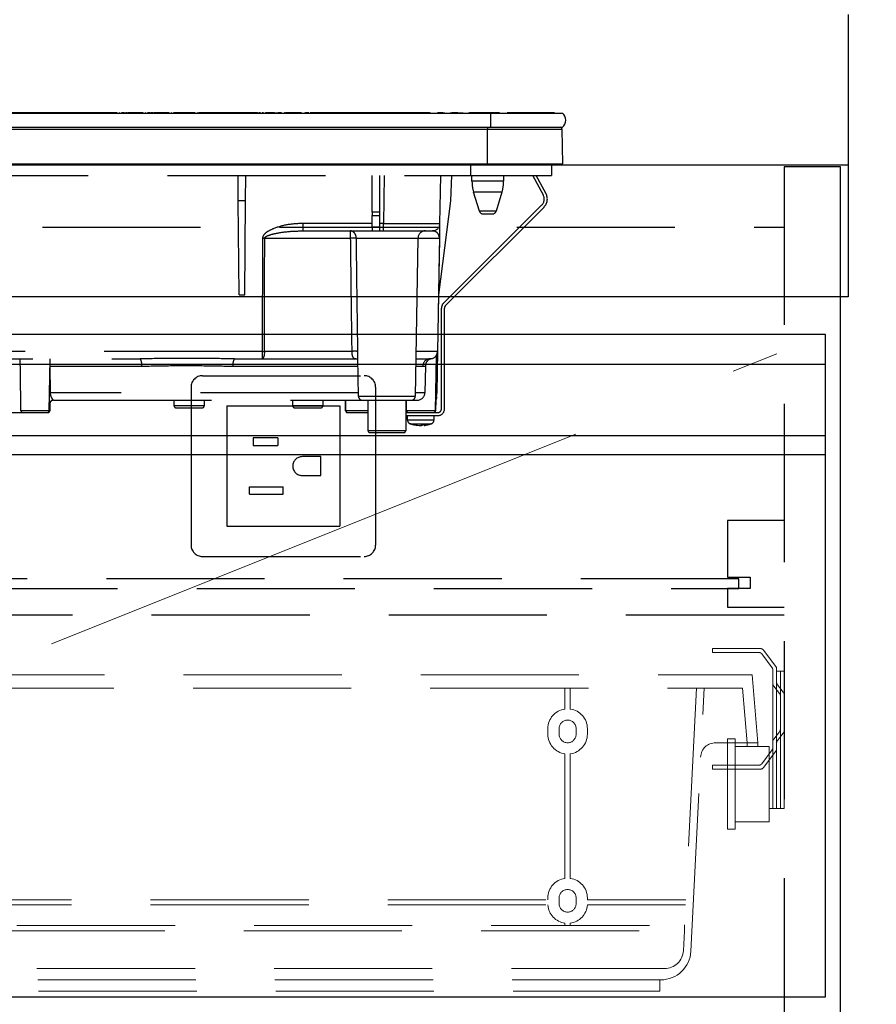
# Model space of a CAD drawing. Units: millimetres. Extents: x 210 to 8110, y 68 to 5608.
# Drawn here: x 3019 to 3247, y 1667 to 1929 of the extents above; entities that cross this region are included whole.
import ezdxf

# ---------------------------------------------------------------- set-up
doc = ezdxf.new("R2010")
doc.units = ezdxf.units.MM
doc.header["$LTSCALE"] = 5
doc.linetypes.add('DASHDOT', pattern=[50.5, 30, -9, 2.5, -9])
doc.linetypes.add('HIDDEN', pattern=[12.6, 8.4, -4.2])
for name, color, linetype, lineweight, true_color in [('14', 58, 'Continuous', 9, 0x505000), ('2', 136, 'Continuous', 9, 0x008080), ('3', 216, 'Continuous', 9, 0x800080), ('4', 56, 'Continuous', 9, 0x808000), ('6', 16, 'Continuous', 9, 0x800000), ('9', 11, 'Continuous', 9, 0xff8040)]:
    doc.layers.add(name, color=color, linetype=linetype, lineweight=lineweight, true_color=true_color)
doc.styles.get("Standard").update_dxf_attribs({"font": 'txt', "bigfont": 'bigfont'})
doc.styles.add('ＭＳ ゴシック', font='txt')
doc.dimstyles.get("Standard").update_dxf_attribs({"dimtxt": 0.18, "dimasz": 0.18, "dimexe": 0.18, "dimexo": 0.0625, "dimgap": 0.09, "dimtad": 0, "dimtih": 1, "dimtoh": 1, "dimdec": 4, "dimzin": 0, "dimdsep": 46, "dimtxsty": 'Standard', "dimcen": 0.09, "dimadec": 0, "dimazin": 0, "dimtfac": 1, "dimtdec": 4, "dimtofl": 0, "dimtmove": 0, "dimatfit": 3, "dimfxl": 1, "dimtolj": 1, "dimtzin": 0, "dimarcsym": 0})

# ---------------------------------------------------------------- blocks, each defined once
blk = doc.blocks.new('G16')
at = {"layer": '9', "color": 11, "linetype": 'HIDDEN', "lineweight": 9, "true_color": 0xff8040}
for p, q in [((3216.08, 1761.5), (3203.34, 1761.5)), ((3203.34, 1761.5), (3203.34, 1760.5)), ((3220.14, 1756.76), (3216.88, 1761.1)), ((3203.34, 1760.5), (3215.58, 1760.5)), ((3216.38, 1760.1), (3219.14, 1756.43)), ((3219.34, 1755.83), (3219.34, 1719)), ((3220.34, 1719), (3220.34, 1756.16)), ((3222.34, 1755.5), (3220.34, 1755.5)), ((3221.34, 1719), (3221.34, 1755.5)), ((3222.34, 1755.5), (3222.34, 1719)), ((3221.12, 1749.6), (3219.56, 1751.55)), ((3220.56, 1751.9), (3222.12, 1749.95)), ((3209.34, 1737.5), (3207.34, 1737.5)), ((3207.34, 1737.5), (3207.34, 1713.5)), ((3209.34, 1713.5), (3209.34, 1737.5)), ((3221.12, 1739.4), (3219.56, 1737.45)), ((3220.56, 1737.1), (3222.12, 1739.05)), ((3209.34, 1735.5), (3218.34, 1735.5)), ((3216.38, 1730.9), (3219.14, 1734.57)), ((3218.34, 1735.5), (3218.34, 1715.5)), ((3220.14, 1734.24), (3216.88, 1729.9)), ((3218.34, 1733.51), (3218.34, 1719)), ((3203.34, 1730.5), (3215.58, 1730.5)), ((3203.34, 1729.5), (3203.34, 1730.5)), ((3216.08, 1729.5), (3203.34, 1729.5)), ((3218.34, 1719), (3222.34, 1719)), ((3207.34, 1713.5), (3209.34, 1713.5)), ((3218.34, 1715.5), (3209.34, 1715.5))]:
    blk.add_line(p, q, dxfattribs=at)
for centre, start, end in [((3216.08, 1760.5), 36.8699, 90), ((3215.58, 1759.5), 36.8699, 90), ((3218.34, 1755.83), 0, 36.8699), ((3219.34, 1756.16), 0, 36.8699), ((3220.34, 1752.18), 180, 218.6598), ((3221.34, 1752.53), 180, 218.6598), ((3220.34, 1748.97), 0, 38.6598), ((3221.34, 1749.32), 0, 38.6598), ((3220.34, 1740.03), 321.3402, 0), ((3221.34, 1739.68), 321.3402, 0), ((3220.34, 1736.82), 141.3402, 180), ((3221.34, 1736.47), 141.3402, 180), ((3218.34, 1735.17), 323.1301, 0), ((3219.34, 1734.84), 323.1301, 0), ((3215.58, 1731.5), 270, 323.1301), ((3216.08, 1730.5), 270, 323.1301)]:
    blk.add_arc(centre, 1, start, end, dxfattribs=at)
blk = doc.blocks.new('_DOT')
at = {"color": 0}
blk.add_line((-0.5, 0), (-1, 0), dxfattribs=at)
at = {"color": 0, "const_width": 0.5}
blk.add_lwpolyline([(-0.25, 0, 1), (0.25, 0, 1)], format="xyb", close=True, dxfattribs=at)
blk = doc.blocks.new('Dim16')
at = {"layer": '6', "color": 16, "linetype": 'DASHDOT', "lineweight": 9, "true_color": 0x800000}
for p, q in [((3259.34, 1890), (3539.34, 1890)), ((3519.34, 1040), (3519.34, 1890)), ((3257.34, 1040), (3539.34, 1040))]:
    blk.add_line(p, q, dxfattribs=at)
at = {"layer": '6', "color": 16, "linetype": 'DASHDOT', "lineweight": 9, "true_color": 0x800000, "xscale": 12, "yscale": 12, "zscale": 12}
for p, rotation in [((3519.34, 1890), 89.99999999999949), ((3519.34, 1040), 269.9999999999998)]:
    blk.add_blockref('_DOT', p, dxfattribs=dict(at, rotation=rotation))
at = {"layer": '6', "color": 16, "linetype": 'Continuous', "lineweight": 9, "true_color": 0x800000, "insert": (3519.34, 1465), "char_height": 70, "width": 900, "attachment_point": 8, "rotation": 90, "style": 'ＭＳ ゴシック'}
blk.add_mtext('850', dxfattribs=at)
blk = doc.blocks.new('G17')
at = {"layer": '2', "color": 136, "linetype": 'HIDDEN', "lineweight": 30, "true_color": 0x008080}
for p, q in [((3207.34, 1795.5), (3207.34, 1780.5)), ((3222.34, 1795.5), (3207.34, 1795.5)), ((3210.34, 1780), (2814.34, 1780)), ((3207.34, 1780.5), (3213.34, 1780.5)), ((3210.34, 1777.5), (3210.34, 1780)), ((3213.34, 1780.5), (3213.34, 1777.5)), ((2814.34, 1777.5), (3210.34, 1777.5)), ((3207.34, 1777.5), (3207.34, 1772.5)), ((3213.34, 1777.5), (3207.34, 1777.5)), ((3207.34, 1772.5), (3222.34, 1772.5))]:
    blk.add_line(p, q, dxfattribs=at)
blk = doc.blocks.new('G19')
at = {"layer": '9', "color": 11, "linetype": 'HIDDEN', "lineweight": 9, "true_color": 0xff8040}
for p, q in [((2810.84, 1754.5), (3213.84, 1754.5)), ((3213.84, 1754.5), (3215.34, 1736.5)), ((2813.36, 1751), (3211.32, 1751)), ((3164.14, 1745.45), (3164.14, 1751)), ((3165.54, 1751), (3165.54, 1745.45)), ((3199.06, 1751), (3195.84, 1686.5)), ((3197.57, 1681.1), (3201.06, 1751)), ((3212.53, 1736.5), (3211.32, 1751)), ((3159.59, 1738.75), (3159.59, 1740.25)), ((3162.59, 1740.25), (3162.59, 1738.75)), ((3167.09, 1738.75), (3167.09, 1740.25)), ((3170.09, 1738.75), (3170.09, 1740.25)), ((3204.14, 1736.5), (3215.34, 1736.5)), ((3212.53, 1736.5), (3212.53, 1735.5)), ((3212.53, 1735.5), (3215.33, 1735.5)), ((3215.33, 1735.5), (3215.33, 1736.5)), ((3164.14, 1700.45), (3164.14, 1733.55)), ((3165.54, 1733.55), (3165.54, 1700.45)), ((3159.59, 1694.8), (3159.59, 1695.25)), ((3162.59, 1695.25), (3162.59, 1693.75)), ((3167.09, 1693.75), (3167.09, 1695.25)), ((3170.09, 1694.8), (3170.09, 1695.25)), ((2865.08, 1693.4), (3159.6, 1693.4)), ((2865.09, 1694.8), (3159.59, 1694.8)), ((3170.08, 1693.4), (3196.18, 1693.4)), ((3170.09, 1694.8), (3196.25, 1694.8)), ((2829.57, 1687.9), (3195.91, 1687.9)), ((3164.14, 1687.9), (3164.14, 1688.55)), ((3165.54, 1688.55), (3165.54, 1687.9)), ((2826.84, 1686.5), (3197.84, 1686.5)), ((3195.84, 1686.5), (3195.57, 1681.25)), ((2834.9, 1676.5), (3190.58, 1676.5)), ((2835.1, 1673.5), (3189.58, 1673.5)), ((3189.34, 1670.5), (3189.34, 1673.5)), ((2835.34, 1670.5), (3189.34, 1670.5))]:
    blk.add_line(p, q, dxfattribs=at)
for centre, radius, start, end in [((3164.84, 1740.25), 5.25, 97.6623, 180), ((3164.84, 1740.25), 5.25, 0, 82.3377), ((3164.84, 1740.25), 2.25, 0, 180), ((3164.84, 1738.75), 5.25, 180, 262.3377), ((3164.84, 1738.75), 2.25, 180, 0), ((3164.84, 1738.75), 5.25, 277.6623, 0), ((3204.14, 1732.5), 4, 90, 177.1376), ((3164.84, 1695.25), 5.25, 97.6623, 180), ((3164.84, 1695.25), 5.25, 0, 82.3377), ((3164.84, 1695.25), 2.25, 0, 180), ((3164.84, 1693.75), 5.25, 183.8226, 262.3377), ((3164.84, 1693.75), 2.25, 180, 0), ((3164.84, 1693.75), 5.25, 277.6623, 356.1774), ((3189.58, 1681.5), 8, 270, 357.1376), ((3190.58, 1681.5), 5, 270, 357.1376)]:
    blk.add_arc(centre, radius, start, end, dxfattribs=at)
blk = doc.blocks.new('Dim21')
at = {"layer": '6', "color": 16, "linetype": 'DASHDOT', "lineweight": 9, "true_color": 0x800000}
for p, q in [((3519.34, 1890), (3519.34, 2020)), ((3259.34, 1930), (3539.34, 1930)), ((3259.34, 1890), (3539.34, 1890))]:
    blk.add_line(p, q, dxfattribs=at)
at = {"layer": '6', "color": 16, "linetype": 'DASHDOT', "lineweight": 9, "true_color": 0x800000, "xscale": 12, "yscale": 12, "zscale": 12}
for p, rotation in [((3519.34, 1930), 89.99999999999949), ((3519.34, 1890), 269.9999999999998)]:
    blk.add_blockref('_DOT', p, dxfattribs=dict(at, rotation=rotation))
at = {"layer": '6', "color": 16, "linetype": 'Continuous', "lineweight": 9, "true_color": 0x800000, "insert": (3519.34, 1950), "char_height": 70, "width": 566.6667, "attachment_point": 7, "rotation": 90, "style": 'ＭＳ ゴシック'}
blk.add_mtext('40', dxfattribs=at)
blk = doc.blocks.new('G22')
at = {"layer": '3', "color": 216, "linetype": 'Continuous', "lineweight": 30, "true_color": 0x800080}
for p, q in [((2864.34, 1903.8), (3144.34, 1903.8)), ((3038.3, 1903.83), (2994.38, 1903.83)), ((3026.84, 1903.8), (3026.84, 1903.81)), ((3034.34, 1903.81), (3026.84, 1903.81)), ((3041.84, 1903.81), (3034.34, 1903.81)), ((3039.01, 1903.83), (3038.9, 1903.83)), ((3040.03, 1903.83), (3039.41, 1903.83)), ((3040.74, 1903.83), (3040.63, 1903.83)), ((3045.22, 1903.83), (3041.14, 1903.83)), ((3041.84, 1903.81), (3041.84, 1903.8)), ((3045.93, 1903.83), (3045.82, 1903.83)), ((3047.18, 1903.83), (3046.32, 1903.83)), ((3047.74, 1903.83), (3047.41, 1903.83)), ((3052.13, 1903.83), (3047.96, 1903.83)), ((3052.84, 1903.83), (3052.73, 1903.83)), ((3054.05, 1903.83), (3053.24, 1903.83)), ((3054.68, 1903.83), (3054.25, 1903.83)), ((3054.88, 1903.83), (3054.88, 1903.8)), ((3059.04, 1903.83), (3054.88, 1903.83)), ((3059.75, 1903.83), (3059.64, 1903.83)), ((3065.96, 1903.83), (3060.15, 1903.83)), ((3066.67, 1903.83), (3066.56, 1903.83)), ((3066.84, 1903.8), (3066.84, 1903.81)), ((3074.34, 1903.81), (3066.84, 1903.81)), ((3067.87, 1903.83), (3067.06, 1903.83)), ((3068.37, 1903.83), (3068.07, 1903.83)), ((3080.62, 1903.83), (3068.66, 1903.83)), ((3081.84, 1903.81), (3074.34, 1903.81)), ((3082.52, 1903.83), (3081.74, 1903.83)), ((3081.84, 1903.81), (3081.84, 1903.8)), ((3081.84, 1903.81), (3083.3, 1903.81)), ((3083.27, 1903.83), (3082.94, 1903.83)), ((3083.3, 1903.81), (3083.3, 1903.8)), ((3083.7, 1903.81), (3083.7, 1903.8)), ((3084, 1903.83), (3083.73, 1903.83)), ((3083.74, 1903.81), (3083.94, 1903.81)), ((3083.95, 1903.8), (3083.95, 1903.81)), ((3084.05, 1903.81), (3084.05, 1903.8)), ((3084.06, 1903.81), (3084.17, 1903.81)), ((3084.5, 1903.81), (3084.5, 1903.8)), ((3084.5, 1903.81), (3084.91, 1903.81)), ((3086.96, 1903.83), (3084.56, 1903.83)), ((3084.91, 1903.81), (3084.91, 1903.8)), ((3084.91, 1903.81), (3084.95, 1903.81)), ((3084.95, 1903.81), (3084.95, 1903.8)), ((3085.41, 1903.81), (3088.86, 1903.81)), ((3085.41, 1903.81), (3085.41, 1903.8)), ((3088.82, 1903.83), (3087.94, 1903.83)), ((3088.86, 1903.81), (3088.86, 1903.8)), ((3089.69, 1903.81), (3089.69, 1903.8)), ((3089.69, 1903.81), (3090.05, 1903.81)), ((3094.09, 1903.83), (3089.93, 1903.83)), ((3090.05, 1903.81), (3090.05, 1903.8)), ((3090.6, 1903.81), (3090.6, 1903.8)), ((3090.6, 1903.81), (3094.25, 1903.81)), ((3094.25, 1903.81), (3094.25, 1903.8)), ((3094.82, 1903.81), (3094.82, 1903.8)), ((3094.92, 1903.81), (3094.92, 1903.8)), ((3094.92, 1903.81), (3095.3, 1903.81)), ((3096.1, 1903.83), (3095.2, 1903.83)), ((3095.3, 1903.81), (3095.3, 1903.8)), ((3095.89, 1903.81), (3096.1, 1903.81)), ((3095.89, 1903.81), (3095.89, 1903.8)), ((3096.14, 1903.81), (3096.14, 1903.8)), ((3096.46, 1903.81), (3096.46, 1903.8)), ((3096.46, 1903.81), (3096.85, 1903.81)), ((3128.3, 1903.83), (3096.49, 1903.83)), ((3096.85, 1903.81), (3096.85, 1903.8)), ((3096.85, 1903.81), (3096.93, 1903.81)), ((3096.93, 1903.81), (3096.93, 1903.8)), ((3096.93, 1903.81), (3097.11, 1903.81)), ((3097.11, 1903.81), (3097.11, 1903.8)), ((3097.11, 1903.81), (3098.83, 1903.81)), ((3098.83, 1903.81), (3099.22, 1903.81)), ((3098.83, 1903.81), (3098.83, 1903.8)), ((3099.22, 1903.81), (3099.22, 1903.8)), ((3099.22, 1903.81), (3099.74, 1903.81)), ((3099.74, 1903.81), (3100.18, 1903.81)), ((3099.74, 1903.81), (3099.74, 1903.8)), ((3100.18, 1903.81), (3100.18, 1903.8)), ((3100.18, 1903.81), (3100.41, 1903.81)), ((3100.41, 1903.81), (3100.41, 1903.8)), ((3125.83, 1903.81), (3126.27, 1903.81)), ((3125.83, 1903.81), (3125.83, 1903.8)), ((3126.27, 1903.81), (3126.27, 1903.8)), ((3126.27, 1903.81), (3126.52, 1903.81)), ((3126.52, 1903.81), (3126.52, 1903.8)), ((3126.52, 1903.81), (3127.32, 1903.81)), ((3127.32, 1903.81), (3127.57, 1903.81)), ((3127.32, 1903.81), (3127.32, 1903.8)), ((3127.57, 1903.81), (3127.57, 1903.8)), ((3127.57, 1903.81), (3128, 1903.81)), ((3128, 1903.81), (3128, 1903.8)), ((3128, 1903.81), (3128.29, 1903.81)), ((3128.35, 1903.81), (3128.35, 1903.8)), ((3128.63, 1903.81), (3128.63, 1903.8)), ((3129.27, 1903.81), (3129.27, 1903.8)), ((3129.92, 1903.81), (3129.92, 1903.8)), ((3130.19, 1903.81), (3130.19, 1903.8)), ((3131.71, 1903.83), (3130.24, 1903.83)), ((3131.01, 1903.81), (3131.29, 1903.81)), ((3131.01, 1903.81), (3131.01, 1903.8)), ((3131.29, 1903.81), (3131.72, 1903.81)), ((3131.29, 1903.81), (3131.29, 1903.8)), ((3131.72, 1903.81), (3131.72, 1903.8)), ((3131.72, 1903.81), (3132.25, 1903.81)), ((3132.25, 1903.81), (3132.25, 1903.8)), ((3132.78, 1903.81), (3132.78, 1903.8)), ((3133.61, 1903.81), (3134.03, 1903.81)), ((3133.61, 1903.81), (3133.61, 1903.8)), ((3134.03, 1903.81), (3134.03, 1903.8)), ((3134.03, 1903.81), (3134.56, 1903.81)), ((3135.67, 1903.83), (3134.13, 1903.83)), ((3134.56, 1903.81), (3134.56, 1903.8)), ((3134.56, 1903.81), (3134.82, 1903.81)), ((3134.82, 1903.81), (3134.82, 1903.8)), ((3135.25, 1903.81), (3135.68, 1903.81)), ((3135.25, 1903.81), (3135.25, 1903.8)), ((3135.68, 1903.81), (3135.68, 1903.8)), ((3135.68, 1903.81), (3136.7, 1903.81)), ((3136.7, 1903.81), (3137.13, 1903.81)), ((3136.7, 1903.81), (3136.7, 1903.8)), ((3137.13, 1903.81), (3137.13, 1903.8)), ((3137.29, 1903.81), (3137.29, 1903.8)), ((3137.49, 1903.81), (3137.49, 1903.8)), ((3137.73, 1903.81), (3137.73, 1903.8)), ((3138.52, 1903.81), (3139.44, 1903.81)), ((3138.52, 1903.81), (3138.52, 1903.8)), ((3146.74, 1903.83), (3138.79, 1903.83)), ((3139.44, 1903.81), (3139.44, 1903.8)), ((3139.79, 1903.81), (3141.85, 1903.81)), ((3139.79, 1903.81), (3139.79, 1903.8)), ((3141.85, 1903.81), (3141.85, 1903.8)), ((3142.19, 1903.81), (3141.85, 1903.81)), ((3142.19, 1903.81), (3142.62, 1903.81)), ((3142.19, 1903.81), (3142.19, 1903.8)), ((3142.62, 1903.81), (3142.62, 1903.8)), ((3142.62, 1903.81), (3143.64, 1903.81)), ((3143.64, 1903.81), (3144.07, 1903.81)), ((3143.64, 1903.81), (3143.64, 1903.8)), ((3144.07, 1903.81), (3144.07, 1903.8)), ((3145.03, 1903.81), (3144.07, 1903.81)), ((3144.34, 1903.8), (3163.46, 1903.8)), ((3144.34, 1903.8), (3144.34, 1900)), ((3145.03, 1903.81), (3145.85, 1903.81)), ((3145.03, 1903.81), (3145.03, 1903.8)), ((3145.85, 1903.81), (3145.85, 1903.8)), ((3146.71, 1903.81), (3145.85, 1903.81)), ((3146.71, 1903.81), (3146.71, 1903.8)), ((3146.79, 1903.81), (3146.79, 1903.8)), ((3147.06, 1903.81), (3147.06, 1903.8)), ((3147.76, 1903.81), (3147.76, 1903.8)), ((3148.43, 1903.81), (3148.43, 1903.8)), ((3148.72, 1903.81), (3148.72, 1903.8)), ((3161.34, 1903.83), (3148.77, 1903.83)), ((3148.9, 1903.81), (3148.79, 1903.81)), ((3148.9, 1903.81), (3148.9, 1903.8)), ((3161.34, 1903.83), (3161.34, 1903.8)), ((2864.34, 1900), (3144.34, 1900)), ((2865.09, 1899.51), (3143.59, 1899.51)), ((3143.59, 1900), (3143.59, 1899.51)), ((3143.59, 1899.51), (3163.35, 1899.51)), ((3143.59, 1890.3), (3143.59, 1899.51)), ((3144.34, 1900), (3163.46, 1900)), ((3163.53, 1890.3), (3163.35, 1899.51)), ((2865.09, 1890.3), (3143.59, 1890.3)), ((2865.09, 1890), (3143.59, 1890)), ((3143.59, 1890.3), (3163.53, 1890.3)), ((3143.59, 1890.3), (3143.59, 1890)), ((3143.59, 1890), (3163.19, 1890))]:
    blk.add_line(p, q, dxfattribs=at)
at = {"layer": '3', "color": 216, "linetype": 'HIDDEN', "lineweight": 30, "true_color": 0x800080}
for p, q in [((3139.04, 1890), (3139.04, 1887.2)), ((3160.54, 1890), (3160.54, 1887.2)), ((2869.54, 1887.2), (3139.04, 1887.2)), ((3077.37, 1880.5), (3077.31, 1887.2)), ((3079.31, 1880.5), (3079.37, 1887.2)), ((3112.94, 1877.46), (3112.94, 1887.2)), ((3114.94, 1877.46), (3114.94, 1887.2)), ((3116.16, 1887.2), (3115.94, 1874.47)), ((3130.94, 1874.47), (3131.16, 1887.2)), ((3133.81, 1880.5), (3134.05, 1887.2)), ((3139.04, 1887.2), (3160.54, 1887.2)), ((3139.44, 1885.69), (3139.44, 1887.2)), ((3147.84, 1887.2), (3147.84, 1885.69)), ((3158.39, 1881.98), (3155.62, 1887.2)), ((3159.1, 1882.36), (3156.52, 1887.2)), ((3143.64, 1885.69), (3139.44, 1885.69)), ((3147.84, 1885.69), (3143.64, 1885.69)), ((3143.64, 1882.77), (3139.88, 1882.77)), ((3141.42, 1877.71), (3139.88, 1882.77)), ((3147.4, 1882.77), (3143.64, 1882.77)), ((3147.4, 1882.77), (3145.86, 1877.71)), ((3077.59, 1855.5), (3077.37, 1880.5)), ((3079.31, 1880.5), (3077.37, 1880.5)), ((3079.09, 1855.5), (3079.31, 1880.5)), ((3130.61, 1855.5), (3133.81, 1880.5)), ((3131.87, 1853.26), (3158, 1879.4)), ((3132.43, 1852.69), (3158.57, 1878.83)), ((3112.94, 1877.46), (3112.94, 1876.53)), ((3114.94, 1877.46), (3112.94, 1877.46)), ((3112.94, 1873.5), (3112.94, 1876.53)), ((3112.94, 1876.53), (3114.94, 1876.53)), ((3114.94, 1876.53), (3114.94, 1877.46)), ((3114.94, 1873.5), (3114.94, 1876.53)), ((3145.86, 1877.71), (3141.42, 1877.71)), ((3142.38, 1877), (3144.9, 1877)), ((3094.61, 1872.5), (3094.61, 1874.47)), ((3112.94, 1874.47), (3094.61, 1874.47)), ((3112.94, 1873.5), (3112.94, 1872.5)), ((3114.94, 1873.5), (3112.94, 1873.5)), ((3115.94, 1874.47), (3114.94, 1874.47)), ((3114.94, 1872.5), (3114.94, 1873.5)), ((3115.94, 1872.5), (3115.94, 1874.47)), ((3083.82, 1870.53), (3083.74, 1840.46)), ((3084.41, 1870.53), (3107.13, 1870.53)), ((3093.97, 1872.47), (3094.61, 1872.5)), ((3094.61, 1872.5), (3112.94, 1872.5)), ((3108.73, 1870.53), (3125.09, 1870.53)), ((3112.94, 1872.5), (3114.94, 1872.5)), ((3114.94, 1872.5), (3115.94, 1872.5)), ((3115.94, 1872.5), (3128.94, 1872.5)), ((3125.09, 1870.53), (3124.36, 1828.48)), ((3125.09, 1870.53), (3130.79, 1870.53)), ((3130.34, 1840.46), (3130.87, 1870.53)), ((3077.59, 1855.5), (3079.09, 1855.5)), ((3131.34, 1825.2), (3131.34, 1851.99)), ((3132.14, 1825.2), (3132.14, 1851.99)), ((3083.74, 1840.46), (2976.57, 1840.46)), ((3083.74, 1840.46), (3083.74, 1838.5)), ((3107.51, 1840.46), (3084.33, 1840.46)), ((3130.27, 1840.46), (3124.56, 1840.46)), ((3129.96, 1839.31), (3129.7, 1824.69)), ((3130.03, 1839.43), (3129.86, 1829.46)), ((3130.15, 1829.46), (3130.34, 1840.46)), ((2980.79, 1838.5), (3051.33, 1838.5)), ((3027.34, 1838.5), (3027.1, 1824.69)), ((3027.41, 1836.53), (3027.3, 1836.53)), ((3027.49, 1829.46), (3027.41, 1836.53)), ((3027.41, 1836.53), (3051.71, 1836.53)), ((3075.96, 1836.53), (3109.18, 1836.53)), ((3076.35, 1838.5), (3083.74, 1838.5)), ((3083.74, 1838.5), (3108.96, 1838.5)), ((3109.32, 1828.48), (3109.14, 1838.8)), ((3124.5, 1836.53), (3126.37, 1836.53)), ((3124.53, 1838.5), (3128.34, 1838.5)), ((3127.06, 1836.59), (3126.93, 1829.46)), ((3109.3, 1829.46), (3027.49, 1829.46)), ((3126.93, 1829.46), (3124.37, 1829.46)), ((3027.13, 1826.61), (3027.29, 1826.5)), ((3027.29, 1826.5), (3027.34, 1826.5)), ((3027.34, 1826.5), (3027.34, 1824.7)), ((3028.28, 1827.5), (3110.41, 1827.5)), ((3060.34, 1826), (3060.34, 1827.5)), ((3064.34, 1826), (3060.34, 1826)), ((3068.34, 1826), (3064.34, 1826)), ((3068.34, 1827.5), (3068.34, 1826)), ((3091.84, 1826), (3091.84, 1827.5)), ((3095.84, 1826), (3091.84, 1826)), ((3099.84, 1826), (3095.84, 1826)), ((3099.84, 1827.5), (3099.84, 1826)), ((3105.89, 1824.69), (3105.84, 1827.5)), ((3105.97, 1824.69), (3105.93, 1827.5)), ((3116.84, 1828.48), (3109.32, 1828.48)), ((3110.32, 1827.5), (3123.36, 1827.5)), ((3111.84, 1819.4), (3111.84, 1827.5)), ((3124.36, 1828.48), (3116.84, 1828.48)), ((3121.84, 1827.5), (3121.84, 1819.4)), ((3122.07, 1824.69), (3122.03, 1827.5)), ((3123.36, 1827.5), (3124.93, 1827.5)), ((3129.84, 1827.5), (3129.75, 1827.5)), ((3129.84, 1827.5), (3129.79, 1824.69)), ((3130.13, 1828.48), (3130.13, 1828.48)), ((3130.13, 1828.41), (3130.13, 1828.48)), ((2996.76, 1824.2), (3020.17, 1824.2)), ((3027.1, 1824.69), (3019.66, 1824.69)), ((3020.17, 1824.2), (3026.6, 1824.2)), ((3026.6, 1824.2), (3026.84, 1824.2)), ((3027.34, 1824.7), (3027.1, 1824.7)), ((3060.84, 1825.5), (3064.34, 1825.5)), ((3064.34, 1825.5), (3067.84, 1825.5)), ((3092.34, 1825.5), (3095.84, 1825.5)), ((3095.84, 1825.5), (3099.34, 1825.5)), ((3105.97, 1824.69), (3105.89, 1824.69)), ((3111.84, 1824.69), (3105.97, 1824.69)), ((3106.39, 1824.2), (3106.47, 1824.2)), ((3106.47, 1824.2), (3111.84, 1824.2)), ((3121.84, 1824.2), (3130.34, 1824.2)), ((3121.84, 1823.4), (3130.34, 1823.4)), ((3129.7, 1824.69), (3122.07, 1824.69)), ((3122.34, 1822.19), (3122.34, 1823.4)), ((3129.34, 1823.4), (3129.34, 1822.19)), ((3129.79, 1824.69), (3129.7, 1824.69)), ((3124.84, 1820.77), (3123.88, 1820.99)), ((3124.44, 1820.99), (3125.41, 1820.77)), ((3124.87, 1820.8), (3124.78, 1820.81)), ((3124.94, 1820.77), (3124.84, 1820.77)), ((3125.41, 1820.77), (3125.87, 1820.77)), ((3126.27, 1820.77), (3125.87, 1820.77)), ((3126.74, 1820.77), (3126.83, 1820.77)), ((3121.84, 1819.4), (3111.84, 1819.4)), ((3112.34, 1818.9), (3121.34, 1818.9))]:
    blk.add_line(p, q, dxfattribs=at)
for points in [[(3084.33, 1840.46), (3084.34, 1844.46), (3084.38, 1860.46), (3084.41, 1870.53)], [(3130.79, 1870.53), (3130.72, 1866.54), (3130.44, 1850.54), (3130.27, 1840.46)], [(3084.33, 1840.46), (3084.32, 1840.08), (3084.28, 1839.71), (3084.23, 1839.37), (3084.15, 1839.07), (3084.06, 1838.83), (3083.96, 1838.65), (3083.85, 1838.54), (3083.74, 1838.5)], [(3027.49, 1829.46), (3027.34, 1829.46), (3027.18, 1829.46)]]:
    blk.add_lwpolyline(points, dxfattribs=at)
at = {"layer": '3', "color": 216, "linetype": 'Continuous', "lineweight": 30, "true_color": 0x800080}
for centre, radius, start, end in [((3161.84, 1901.9), 2.5, 310.5893, 49.4107), ((3162.85, 1899.5), 0.5, 1.1458, 90), ((3163.19, 1890.3), 0.3, 270, 0)]:
    blk.add_arc(centre, radius, start, end, dxfattribs=at)
at = {"layer": '3', "color": 216, "linetype": 'HIDDEN', "lineweight": 30, "true_color": 0x800080}
for centre, radius, start, end in [((3149.44, 1885.69), 10, 180, 196.9908), ((3137.84, 1885.69), 10, 343.0092, 0), ((3156.45, 1880.95), 2.2, 315, 28), ((3156.45, 1880.95), 3, 315, 28), ((3142.38, 1878), 1, 196.9908, 270), ((3144.9, 1878), 1, 270, 343.0092), ((3128.94, 1874.5), 2, 270, 359), ((3084.11, 1980.57), 110.04, 269.846, 270.154), ((3107.93, 1852.64), 17.92, 87.4333, 92.5667), ((3127.09, 1870.5), 2, 90, 179), ((3130.83, 1872.21), 1.67, 268.7214, 271.2786), ((3133.14, 1851.99), 1.8, 135, 180), ((3133.14, 1851.99), 1, 135, 180), ((3084.03, 1950.47), 110, 269.8454, 270.1546), ((3108.32, 1825.85), 14.64, 86.8103, 93.1897), ((3128.34, 1840.5), 2, 270, 359), ((3128.31, 1840.46), 1.96, 271.0941, 0.1031), ((3130.31, 1842.15), 1.69, 268.7213, 271.2787), ((3048.88, 1837), 2.87, 350.6585, 31.4281), ((3078.8, 1837), 2.87, 148.5719, 189.3415), ((3128.35, 1836.51), 1.99, 90.3083, 179.3194), ((3124.93, 1829.5), 2, 270, 359), ((3128.15, 1829.5), 2, 319.769, 359), ((3128.86, 1829.48), 1, 335.8468, 359), ((3130, 1835.44), 5.98, 268.5969, 271.4031), ((3028.28, 1826.51), 0.994, 90.3517, 180.3475), ((3028.34, 1826.5), 1, 90, 180), ((3060.84, 1826), 0.5, 180, 270), ((3067.84, 1826), 0.5, 270, 0), ((3092.34, 1826), 0.5, 180, 270), ((3099.34, 1826), 0.5, 270, 0), ((3110.32, 1828.5), 1, 181, 270), ((3123.36, 1828.5), 1, 270, 359), ((3128.13, 1828.55), 2, 327.2701, 359.0005), ((3026.6, 1824.7), 0.5, 270, 359), ((3026.84, 1824.7), 0.5, 270, 0), ((3106.39, 1824.7), 0.5, 181, 270), ((3106.47, 1824.7), 0.5, 181, 270), ((3129.2, 1824.7), 0.5, 270, 359), ((3129.29, 1824.7), 0.5, 270, 359), ((3130.34, 1825.2), 1, 270, 0), ((3130.34, 1825.2), 1.8, 270, 0), ((3123.34, 1822.19), 1, 180.4291, 249.9739), ((3125.34, 1823.28), 2.57, 281.858, 296.8078), ((3126.21, 1823.28), 2.57, 281.858, 296.8078), ((3128.34, 1822.19), 1, 291.6704, 359.9141), ((3112.34, 1819.4), 0.5, 180, 270), ((3121.34, 1819.4), 0.5, 270, 0)]:
    blk.add_arc(centre, radius, start, end, dxfattribs=at)
blk.add_ellipse((3115.93, 1874.5), major_axis=(-15, 0.03), ratio=0.002326, start_param=1.571066, end_param=3.141557, dxfattribs=at)
at = {"layer": '3', "color": 216, "linetype": 'Continuous', "lineweight": 30, "true_color": 0x800080}
for points, knots in [([(3083.95, 1903.81), (3083.95, 1903.81), (3083.95, 1903.81), (3083.96, 1903.81), (3083.98, 1903.81), (3084.01, 1903.81), (3084.04, 1903.81), (3084.05, 1903.81)], [0, 0, 0, 0, 0.073768, 0.176582, 0.40694, 0.637644, 1, 1, 1, 1]), ([(3089.63, 1903.81), (3089.62, 1903.81), (3089.61, 1903.81), (3089.6, 1903.81), (3089.6, 1903.81), (3089.6, 1903.81), (3089.61, 1903.81), (3089.62, 1903.81), (3089.65, 1903.81), (3089.67, 1903.81), (3089.69, 1903.81)], [0, 0, 0, 0, 0.314639, 0.452722, 0.508037, 0.56236, 0.609756, 0.656304, 0.751223, 1, 1, 1, 1])]:
    blk.add_open_spline(points, degree=3, knots=knots, dxfattribs=at)
at = {"layer": '3', "color": 216, "linetype": 'HIDDEN', "lineweight": 30, "true_color": 0x800080}
for points, knots in [([(3094.61, 1874.47), (3093.28, 1874.41), (3090.62, 1874.29), (3087.41, 1873.41), (3085.36, 1872.47), (3084.42, 1871.76), (3083.98, 1871.23), (3083.83, 1870.78), (3083.82, 1870.59), (3083.82, 1870.53)], [0, 0, 0, 0, 0.3293558, 0.6579512, 0.8199374, 0.8856398, 0.9519473, 0.9874816, 1, 1, 1, 1]), ([(3130.87, 1870.53), (3130.87, 1870.68), (3130.88, 1871.01), (3130.89, 1871.58), (3130.9, 1872.26), (3130.91, 1872.92), (3130.92, 1873.66), (3130.93, 1874.32), (3130.94, 1874.42), (3130.94, 1874.47)], [0, 0, 0, 0, 0.034874, 0.078623, 0.159972, 0.293131, 0.426892, 0.713391, 1, 1, 1, 1]), ([(3084.41, 1870.53), (3084.41, 1870.56), (3084.41, 1870.62), (3084.46, 1870.72), (3084.63, 1870.93), (3085.04, 1871.16), (3085.96, 1871.52), (3087.95, 1871.98), (3090.74, 1872.39), (3092.97, 1872.45), (3093.97, 1872.47)], [0, 0, 0, 0, 0.007494, 0.017245, 0.031272, 0.087948, 0.153278, 0.327828, 0.695533, 1, 1, 1, 1]), ([(3107.18, 1872.5), (3107.18, 1872.5), (3107.18, 1872.5), (3107.18, 1872.5), (3107.18, 1872.5), (3107.17, 1872.5), (3107.17, 1872.49), (3107.16, 1872.48), (3107.14, 1872.41), (3107.13, 1872.23), (3107.12, 1871.86), (3107.12, 1871.43), (3107.13, 1870.93), (3107.13, 1870.67), (3107.13, 1870.53)], [0, 0, 0, 0, 0.00261, 0.006972, 0.013339, 0.025519, 0.048856, 0.093904, 0.183917, 0.406489, 0.537295, 0.774721, 0.885119, 1, 1, 1, 1]), ([(3107.13, 1870.53), (3107.18, 1866.23), (3107.29, 1856.2), (3107.43, 1846.18), (3107.51, 1840.46)], [0, 0, 0, 0, 0.429922, 1, 1, 1, 1]), ([(3108.73, 1870.53), (3108.72, 1870.67), (3108.71, 1870.93), (3108.57, 1871.4), (3108.4, 1871.72), (3108.19, 1871.99), (3107.95, 1872.24), (3107.64, 1872.42), (3107.39, 1872.48), (3107.29, 1872.5), (3107.23, 1872.5), (3107.21, 1872.5), (3107.19, 1872.5), (3107.19, 1872.5), (3107.18, 1872.5), (3107.18, 1872.5)], [0, 0, 0, 0, 0.11572, 0.226464, 0.433162, 0.463465, 0.593437, 0.824937, 0.912039, 0.954609, 0.976394, 0.98769, 0.993574, 0.997369, 1, 1, 1, 1]), ([(3109.14, 1840.46), (3109.06, 1846.18), (3108.91, 1856.2), (3108.79, 1866.23), (3108.73, 1870.53)], [0, 0, 0, 0, 0.570075, 1, 1, 1, 1]), ([(3130.79, 1870.53), (3130.79, 1870.57), (3130.79, 1870.65), (3130.78, 1870.82), (3130.73, 1871.09), (3130.55, 1871.6), (3130.29, 1871.9), (3129.79, 1872.32), (3129.37, 1872.49), (3128.99, 1872.5), (3128.94, 1872.5)], [0, 0, 0, 0, 0.008996, 0.020664, 0.053377, 0.127427, 0.399981, 0.506057, 0.930915, 1, 1, 1, 1]), ([(3107.51, 1840.46), (3107.52, 1840.29), (3107.52, 1840.08), (3107.56, 1839.7), (3107.59, 1839.47), (3107.68, 1839.12), (3107.85, 1838.79), (3108.32, 1838.51), (3108.89, 1838.51), (3109.25, 1838.5)], [0, 0, 0, 0, 0.096369, 0.116288, 0.233699, 0.259444, 0.415153, 0.62938, 1, 1, 1, 1]), ([(3109.14, 1838.8), (3109.14, 1839.05), (3109.14, 1839.54), (3109.14, 1840.15), (3109.14, 1840.46)], [0, 0, 0, 0, 0.488496, 1, 1, 1, 1]), ([(3019.66, 1824.69), (3019.62, 1826.98), (3019.56, 1831.59), (3019.5, 1836.19), (3019.47, 1838.5)], [0, 0, 0, 0, 0.498164, 1, 1, 1, 1]), ([(3027.41, 1836.53), (3027.4, 1836.66), (3027.4, 1836.88), (3027.34, 1837.07), (3027.31, 1837.16)], [0, 0, 0, 0, 0.580096, 1, 1, 1, 1]), ([(3076.35, 1838.5), (3073.7, 1838.53), (3068.22, 1838.58), (3059.86, 1838.59), (3054.18, 1838.53), (3051.33, 1838.5)], [0, 0, 0, 0, 0.317885, 0.658174, 1, 1, 1, 1]), ([(3051.71, 1836.53), (3054.43, 1836.6), (3059.91, 1836.72), (3068.08, 1836.7), (3073.4, 1836.59), (3075.96, 1836.53)], [0, 0, 0, 0, 0.337745, 0.681349, 1, 1, 1, 1]), ([(3109.18, 1838.3), (3109.18, 1838.3), (3109.18, 1838.27), (3109.12, 1838.44), (3108.91, 1838.52), (3108.95, 1838.51), (3108.96, 1838.51)], [0, 0, 0, 0, 0.080783, 0.423317, 0.900077, 1, 1, 1, 1]), ([(3126.37, 1836.53), (3126.6, 1836.55), (3127, 1836.58), (3127.01, 1836.59), (3127.01, 1836.59)], [0, 0, 0, 0, 0.581674, 1, 1, 1, 1]), ([(3128.58, 1838.5), (3128.57, 1838.5), (3128.55, 1838.5), (3128.46, 1838.47), (3128.31, 1838.42), (3128.1, 1838.32), (3127.78, 1838.13), (3127.42, 1837.76), (3127.12, 1837.22), (3127.08, 1836.79), (3127.07, 1836.58)], [0, 0, 0, 0, 0.172009, 0.316671, 0.392507, 0.456978, 0.550402, 0.681725, 0.842086, 1, 1, 1, 1]), ([(3028.28, 1827.5), (3028.27, 1827.51), (3028.25, 1827.54), (3028.04, 1827.81), (3027.79, 1828.23), (3027.56, 1828.8), (3027.52, 1829.24), (3027.49, 1829.46)], [0, 0, 0, 0, 0.206454, 0.401995, 0.588606, 0.786441, 1, 1, 1, 1]), ([(3019.66, 1824.69), (3019.66, 1824.64), (3019.68, 1824.53), (3019.76, 1824.38), (3019.89, 1824.27), (3020.03, 1824.21), (3020.13, 1824.2), (3020.17, 1824.2)], [0, 0, 0, 0, 0.210899, 0.421751, 0.634041, 0.850325, 1, 1, 1, 1]), ([(3122.07, 1824.69), (3122.08, 1824.64), (3122.09, 1824.53), (3122.18, 1824.38), (3122.3, 1824.27), (3122.45, 1824.21), (3122.55, 1824.2), (3122.59, 1824.2)], [0, 0, 0, 0, 0.209517, 0.418975, 0.630228, 0.846395, 1, 1, 1, 1]), ([(3127.75, 1822.19), (3127.4, 1822.19), (3126.7, 1822.19), (3125.49, 1822.19), (3124.34, 1822.19), (3123.35, 1822.19), (3122.66, 1822.19), (3122.33, 1822.19), (3122.37, 1822.19), (3122.39, 1822.19)], [0, 0, 0, 0, 0.156966, 0.313932, 0.470898, 0.627864, 0.78483, 0.941796, 1, 1, 1, 1]), ([(3123, 1821.26), (3122.99, 1821.26), (3122.95, 1821.26), (3123.23, 1821.26), (3123.79, 1821.26), (3124.61, 1821.26), (3125.56, 1821.26), (3126.55, 1821.26), (3127.12, 1821.26), (3127.41, 1821.26)], [0, 0, 0, 0, 0.058199, 0.215166, 0.372132, 0.529099, 0.686066, 0.843033, 1, 1, 1, 1]), ([(3124.78, 1820.81), (3124.63, 1820.82), (3124.01, 1820.86), (3123.43, 1821.09), (3123, 1821.27)], [0, 0, 0, 0, 0.2496507, 1, 1, 1, 1]), ([(3127.37, 1820.99), (3127.23, 1820.98), (3126.94, 1820.96), (3126.65, 1820.98), (3126.51, 1820.99)], [0, 0, 0, 0, 0.501776, 1, 1, 1, 1]), ([(3128.7, 1821.27), (3128.27, 1821.1), (3127.66, 1820.86), (3127.02, 1820.81), (3126.83, 1820.8)], [0, 0, 0, 0, 0.7105435, 1, 1, 1, 1]), ([(3127.41, 1821.26), (3127.66, 1821.26), (3128.17, 1821.26), (3128.63, 1821.26), (3128.68, 1821.26), (3128.71, 1821.26)], [0, 0, 0, 0, 0.340012, 0.680024, 1, 1, 1, 1]), ([(3129.33, 1822.19), (3129.3, 1822.19), (3129.23, 1822.19), (3128.67, 1822.19), (3128.06, 1822.19), (3127.75, 1822.19)], [0, 0, 0, 0, 0.319988, 0.659994, 1, 1, 1, 1])]:
    blk.add_open_spline(points, degree=3, knots=knots, dxfattribs=at)
blk.add_open_spline([(3124.44, 1820.99), (3124.34, 1820.98), (3124.15, 1820.96), (3123.97, 1820.98), (3123.88, 1820.99)], degree=3, dxfattribs=at)

msp = doc.modelspace()

# ---------------------------------------------------------------- linework, layer by layer
at = {"layer": '14', "color": 58, "linetype": 'HIDDEN', "lineweight": 30, "true_color": 0x505000}
for p, q in [((3067.838, 1834), (3110.838, 1834)), ((3064.838, 1831), (3064.838, 1789)), ((3113.838, 1831), (3113.838, 1789)), ((3074.338, 1826), (3074.338, 1794)), ((3074.338, 1826), (3104.338, 1826)), ((3104.338, 1826), (3104.338, 1794)), ((3087.838, 1817.5), (3081.338, 1817.5)), ((3081.338, 1817.5), (3081.338, 1815.5)), ((3081.338, 1815.5), (3087.838, 1815.5)), ((3087.838, 1817.5), (3087.838, 1815.5)), ((3099.338, 1812.5), (3094.338, 1812.5)), ((3099.338, 1807.5), (3099.338, 1812.5)), ((3094.338, 1807.5), (3099.338, 1807.5)), ((3080.338, 1804.5), (3089.338, 1804.5)), ((3080.338, 1802.5), (3080.338, 1804.5)), ((3080.338, 1802.5), (3089.338, 1802.5)), ((3089.338, 1802.5), (3089.338, 1804.5)), ((3074.338, 1794), (3104.338, 1794)), ((3067.838, 1786), (3110.838, 1786))]:
    msp.add_line(p, q, dxfattribs=at)
for centre, radius, start, end in [((3067.838, 1831), 3, 90, 180), ((3110.838, 1831), 3, 0, 90), ((3094.338, 1810), 2.5, 90, 270), ((3067.838, 1789), 3, 180, 270), ((3110.838, 1789), 3, 270, 0)]:
    msp.add_arc(centre, radius, start, end, dxfattribs=at)
at = {"layer": '2', "color": 136, "linetype": 'HIDDEN', "lineweight": 30, "true_color": 0x008080}
for p, q in [((3237.338, 1889.5), (3222.338, 1889.5)), ((3222.338, 1889.5), (3222.338, 1160)), ((2206.338, 1873.5), (3222.338, 1873.5)), ((2802.338, 1770.5), (3222.338, 1770.5))]:
    msp.add_line(p, q, dxfattribs=at)
at = {"layer": '2', "color": 136, "linetype": 'Continuous', "lineweight": 30, "true_color": 0x008080}
msp.add_line((3237.338, 1040), (3237.338, 1889.5), dxfattribs=at)
at = {"layer": '4', "color": 56, "linetype": 'Continuous', "lineweight": 30, "true_color": 0x808000}
for p, q in [((3233.338, 1845), (2793.338, 1845)), ((3233.338, 1669), (3233.338, 1845)), ((3233.338, 1837), (2793.338, 1837)), ((3233.338, 1818), (2793.338, 1818)), ((3233.338, 1813), (2793.338, 1813)), ((2793.338, 1669), (3233.338, 1669))]:
    msp.add_line(p, q, dxfattribs=at)
at = {"layer": '4', "color": 56, "linetype": 'DASHDOT', "lineweight": 9, "true_color": 0x808000}
msp.add_line((2793.338, 1669), (3233.338, 1845), dxfattribs=at)
at = {"layer": '6', "color": 16, "linetype": 'Continuous', "lineweight": 30, "true_color": 0x800000}
for p, q in [((3239.338, 1930), (3239.338, 1855)), ((2189.338, 1890), (3239.338, 1890)), ((3239.338, 1855), (2189.338, 1855))]:
    msp.add_line(p, q, dxfattribs=at)

# ---------------------------------------------------------------- block references
for name in ['G22', 'G17', 'G16', 'G19']:
    msp.add_blockref(name, (0, 0))

# ---------------------------------------------------------------- dimensions: what is measured, and where the dimension line sits
at = {"layer": '6', "color": 16, "linetype": 'DASHDOT', "lineweight": 9, "true_color": 0x800000}
for base, p1, p2, picture, middle in [((3519.338, 1930), (3239.338, 1890), (3239.338, 1930), 'Dim21', (3519.338, 1985)), ((3519.338, 1890), (3237.338, 1040), (3239.338, 1890), 'Dim16', (3519.338, 1465))]:
    dim = msp.add_linear_dim(base=base, p1=p1, p2=p2, angle=90, dimstyle='Standard', override={"dimscale": 1, "dimtxt": 70, "dimasz": 12, "dimexe": 20, "dimexo": 20, "dimgap": 0, "dimtad": 1, "dimtih": 0, "dimtoh": 0, "dimdec": 2, "dimzin": 8, "dimtxsty": 'ＭＳ ゴシック', "dimblk1": 'DOT', "dimblk2": 'DOT', "dimsah": 1, "dimse1": 0, "dimse2": 0, "dimtix": 0, "dimtofl": 1, "dimtmove": 1, "dimatfit": 2, "dimtzin": 8}, dxfattribs=at)
    dim.commit()
    dim.dimension.update_dxf_attribs({"geometry": picture, "text_midpoint": middle, "dimtype": 160})

doc.saveas('drawing.dxf')
